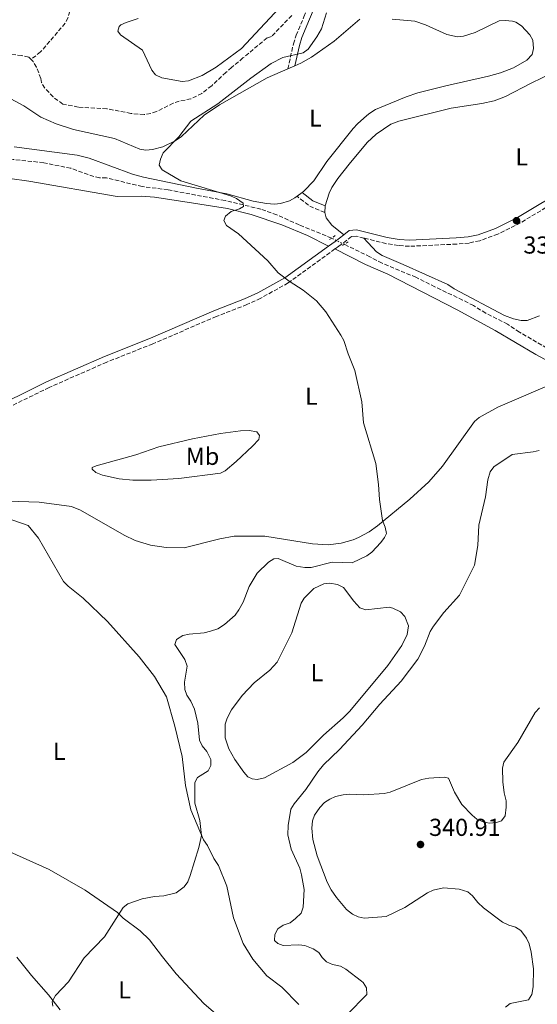
# Model space of a CAD drawing. Units: metres. Extents: x 625418 to 628895, y 4678662 to 4681037.
# Drawn here: x 627464 to 627675, y 4678903 to 4679304 of the extents above; entities that cross this region are included whole.
import ezdxf
from ezdxf.enums import TextEntityAlignment as Align

# ---------------------------------------------------------------- set-up
doc = ezdxf.new("R2010")
doc.units = ezdxf.units.M
doc.header["$MEASUREMENT"] = 0
for name, pattern in [('DGN Style 2', [1.7399219301090239, 1.043953158065414, -0.6959687720436097]), ('DGN Style 3', [2.435890702152634, 1.739921930109024, -0.6959687720436097]), ('DGN Style 5', [1.217945351076317, 0.5219765790327072, -0.6959687720436097])]:
    doc.linetypes.add(name, pattern=pattern)
for name, color, linetype, lineweight in [('Barranco lineal', 142, 'DGN Style 3', 13), ('Barranco lineal no visto', 142, 'DGN Style 5', 0), ('Camino', 7, 'DGN Style 3', 0), ('Cota de punto acotado terreno', 7, 'Continuous', 0), ('Curva de nivel intermedia', 30, 'Continuous', 0), ('Etiqueta de uso rústico', 92, 'Continuous', 0), ('Línea de cambio de uso (parcela vista)', 92, 'Continuous', 0), ('Margen derecho', 7, 'Continuous', 0), ('Pontón-alcantarilla (pasos de agua)', 1, 'DGN Style 2', 0), ('Punto acotado terreno (símbolo)', 7, 'Continuous', 0)]:
    doc.layers.add(name, color=color, linetype=linetype, lineweight=lineweight)
doc.styles.add('Style-Arial', font='arial.ttf')

# ---------------------------------------------------------------- blocks, each defined once
blk = doc.blocks.new('5PATER')
at = {"layer": 'Punto acotado terreno (símbolo)', "linetype": 'Continuous', "lineweight": 0}
h = blk.add_hatch(color=51, dxfattribs=at)
edge = h.paths.add_edge_path()
edge.add_ellipse((0, 0), major_axis=(-0.1095731443231308, -0.1110710700762829), ratio=0.9994222409660317, start_angle=0, end_angle=360)

msp = doc.modelspace()

# ---------------------------------------------------------------- linework, layer by layer
at = {"layer": 'Barranco lineal', "color": 142, "linetype": 'DGN Style 3', "lineweight": 13}
for points in [[(627514.2199999997, 4679330.65, 329.0500000000029), (627508.4699999997, 4679332.16, 328.7700000000041), (627506.0599999997, 4679332.180000001, 328.5500000000029), (627503.6399999997, 4679331.26, 328.2799999999988), (627500.4699999997, 4679329.039999999, 328.1399999999995), (627498.6299999999, 4679326.630000001, 328.070000000007), (627497.9000000004, 4679322.33, 327.929999999993), (627494.9699999997, 4679320.76, 327.929999999993), (627490.2300000006, 4679320.59, 327.7899999999936), (627488.1399999997, 4679319.029999999, 327.8800000000047), (627487.1500000004, 4679317.32, 327.929999999993), (627483.8600000005, 4679305.27, 327.6499999999942), (627482.7300000006, 4679303.08, 327.5500000000029), (627472.7000000002, 4679291.310000001, 327.0599999999977), (627468.8099999997, 4679288.26, 327.5)], [(627575.0999999996, 4679306.16, 329.4600000000065), (627566.8200000003, 4679297.619999999, 328.8999999999942), (627565.0499999998, 4679297.050000001, 328.8999999999942), (627555.2199999997, 4679288.859999999, 329.6999999999971), (627550.5700000003, 4679285, 329.7400000000052), (627548.2800000003, 4679282.99, 329.4600000000065), (627542.4500000002, 4679277.560000001, 329.4600000000065), (627538.4699999997, 4679274.439999999, 329.429999999993), (627534.0099999999, 4679272.210000001, 329.179999999993), (627529.2300000006, 4679271.24, 328.6300000000047), (627526.79, 4679270.42, 328.3600000000006), (627519.9400000004, 4679267.02, 327.679999999993), (627517.6100000005, 4679266.180000001, 327.5500000000029), (627514.9299999997, 4679265.800000001, 327.5), (627509.5499999998, 4679266.25, 327.5), (627499.7300000006, 4679268.16, 327.5), (627488.0599999997, 4679268.810000001, 327.5), (627481.75, 4679270.08, 327.5), (627477.79, 4679272.960000001, 327.5), (627474.3899999997, 4679276.600000001, 327.5), (627473.0199999996, 4679278.880000001, 327.5), (627472.8099999997, 4679280.49, 327.2200000000012), (627471.0099999999, 4679285.09, 327.4199999999983), (627469.6600000003, 4679287.42, 327.5), (627468.8099999997, 4679288.26, 327.5)], [(627468.8099999997, 4679288.26, 327.5), (627467.8600000005, 4679289.199999999, 327.5), (627465.0099999999, 4679289.880000001, 327.5), (627457.5599999997, 4679290.710000001, 327.5), (627449.7100000001, 4679292.27, 327.5), (627447.2400000002, 4679292.4, 327.4700000000012), (627442.2699999996, 4679291.74, 327.320000000007), (627436.3099999997, 4679289.939999999, 327.2200000000012), (627433.6500000004, 4679289.5, 326.9400000000023), (627423.9400000004, 4679287.07, 326.6699999999983), (627409.1799999997, 4679286.77, 326.3800000000047), (627407.4100000003, 4679286.480000001, 326)], [(627591.3300000001, 4679215.4, 330.5599999999977), (627578.1900000004, 4679220.77, 330.5599999999977), (627569.0599999997, 4679224.869999999, 330.3899999999995), (627562.5199999996, 4679227.230000001, 330.2299999999959), (627547.9400000004, 4679230.710000001, 329.7799999999988), (627524.6900000004, 4679235.100000001, 329.5899999999965), (627514.1500000004, 4679236.42, 329.5800000000018), (627499.5700000003, 4679239.960000001, 329.179999999993), (627496.7800000003, 4679239.92, 329.320000000007), (627494.3799999999, 4679240.529999999, 329.1699999999983), (627485, 4679243.9, 327.9499999999971), (627474.0099999999, 4679246.119999999, 327.929999999993), (627461.5199999996, 4679247.49, 327.8699999999953), (627436.3700000001, 4679248.680000001, 327.4400000000023), (627430.9100000003, 4679249.51, 327.2899999999936), (627409.9500000002, 4679253.689999999, 326.6600000000035), (627405.29, 4679253.699999999, 326.6600000000035), (627402.8499999996, 4679254.230000001, 326.6600000000035), (627402.2400000002, 4679254.720000001, 326.6600000000035), (627400.9199999999, 4679256.960000001, 326.5599999999977), (627398.9699999997, 4679264.82, 326.2799999999988), (627396.9400000004, 4679280.930000001, 325.8300000000018)], [(627687.5099999999, 4679165.600000001, 331.9700000000012), (627667.9000000004, 4679177.08, 331.8300000000018), (627663.1200000001, 4679180.27, 331.5099999999948), (627654.1799999997, 4679184.779999999, 331.4199999999983), (627649.2100000001, 4679187.869999999, 331.4100000000035), (627644.75, 4679190.130000001, 331.3300000000018), (627633.4699999997, 4679195.52, 330.8999999999942), (627625.75, 4679199.41, 331.0200000000041), (627611.9100000003, 4679205.210000001, 330.8699999999953), (627607, 4679207.75, 330.570000000007), (627596.54, 4679212.859999999, 330.570000000007)]]:
    msp.add_polyline3d(points, dxfattribs=at)
at = {"layer": 'Barranco lineal no visto', "color": 142, "linetype": 'DGN Style 5', "lineweight": 0, "extrusion": (-0.2798384164396076, -0.5709606397642616, 0.7718124179647269), "elevation": -2847016.85202433, "flags": 128}
msp.add_lwpolyline([(-1495777.559084734, 3456306.562432487), (-1495783.1941535, 3456306.562432487), (-1495783.3552518, 3456306.546705513)], dxfattribs=at)
at = {"layer": 'Camino', "color": 7, "linetype": 'DGN Style 3', "lineweight": 0, "extrusion": (-0.05374676441377774, -0.04947225000411904, 0.99732832196553), "elevation": -264892.6893938858, "flags": 128}
msp.add_lwpolyline([(-3017751.903237363, 3621053.396896627), (-3017757.85525842, 3621050.659024216), (-3017764.405910963, 3621049.563875251)], dxfattribs=at)
at = {"layer": 'Camino', "color": 7, "linetype": 'DGN Style 3', "lineweight": 0, "extrusion": (-0.01681351588265539, -0.01217902110219375, 0.9997844653367326), "elevation": -67209.9102356881, "flags": 128}
msp.add_lwpolyline([(-3421329.122656323, 3252520.610628936), (-3421329.122656323, 3252518.683947853)], dxfattribs=at)
at = {"layer": 'Camino', "color": 7, "linetype": 'DGN Style 3', "lineweight": 0}
for points in [[(627573.469999999, 4679284.390000002, 330.2500000000001), (627575.7899999992, 4679294.66, 329.8899999999995), (627576.9200000024, 4679298.109999999, 329.8300000000019), (627580.0699999996, 4679305.660000003, 329.4100000000036), (627584.739999999, 4679317.09, 329.4100000000036), (627585.3400000001, 4679327.77, 329.6100000000006), (627587.7099999995, 4679340.66, 330.6699999999984)], [(627760.3199999991, 4679260.239999998, 334.4999999999999), (627755.0100000005, 4679260.300000001, 334.3500000000059), (627743.8199999989, 4679259.300000002, 334.0299999999989), (627739.0699999991, 4679258.399999999, 333.9400000000023), (627723.1400000012, 4679253.289999999, 333.6600000000034), (627716.6599999992, 4679250.710000002, 333.1000000000058), (627710.0199999985, 4679247.450000001, 333.0000000000001), (627704.1000000021, 4679244.080000003, 332.8399999999966), (627698.8799999984, 4679240.830000003, 332.679999999993), (627689.1799999999, 4679234.080000003, 332.4100000000035), (627668.3599999992, 4679221.65, 331.8500000000058), (627659.1299999979, 4679217.039999999, 331.5), (627651.7800000008, 4679214.330000003, 331.429999999993), (627647.4600000002, 4679213.4, 331.429999999993), (627642.3599999995, 4679212.950000001, 331.429999999993), (627623.109999998, 4679212.07, 331.2500000000001), (627618.6000000017, 4679212.340000001, 331.1499999999942), (627613.519999999, 4679213.160000001, 331.0299999999988), (627604.5, 4679215.420000004, 330.699999999997)], [(627604.5, 4679215.420000004, 330.699999999997), (627601.3099999982, 4679216.230000002, 330.5899999999965), (627599.4599999997, 4679216.070000002, 330.6000000000059), (627594.2699999998, 4679212.09, 330.4499999999971)], [(627592.7099999995, 4679210.960000002, 330.4100000000035), (627573.6499999978, 4679197.120000001, 329.9900000000054), (627562.4499999996, 4679190.870000003, 329.7400000000054), (627556.8500000006, 4679188.29, 329.5399999999936), (627544.3400000001, 4679183.420000002, 329.4700000000012), (627518.4099999998, 4679172.270000001, 328.7899999999936), (627499.6599999989, 4679164.800000001, 328.3500000000058), (627476.1600000004, 4679154.480000001, 328.1000000000059), (627451.199999998, 4679142.210000002, 327.7899999999936), (627441.7299999997, 4679137.039999999, 327.5099999999948), (627432.8200000003, 4679132.570000002, 327.5800000000018), (627414.6900000006, 4679122.300000001, 327.4100000000034), (627410.9400000002, 4679119.59, 327.4400000000023), (627407.9999999986, 4679116.780000002, 327.4700000000012), (627406.8799999988, 4679115.149999999, 327.5099999999948), (627406.539999999, 4679114.149999999, 327.5299999999988)]]:
    msp.add_polyline3d(points, dxfattribs=at)
at = {"layer": 'Curva de nivel intermedia', "color": 30, "linetype": 'Continuous', "lineweight": 0, "flags": 128}
for points, elevation in [([(627512.5100000012, 4679304.929999999), (627507.6400000007, 4679303.38), (627505.4200000013, 4679302.329999999), (627504.6800000013, 4679301.699999998), (627504.2099999997, 4679299.84), (627505.2600000004, 4679298.279999998), (627514.2100000001, 4679292), (627518.0700000002, 4679283.949999999), (627519.6100000001, 4679281.98), (627522.1800000007, 4679280.819999999), (627530.3600000013, 4679279.230000001), (627533.0400000013, 4679279.590000001), (627538.6400000005, 4679281.680000001), (627544.2999999999, 4679285.06), (627554.6100000008, 4679292.730000001), (627573.7300000006, 4679313.42)], 330.0000000000001), ([(627589.3000000007, 4679307.239999999), (627587.1900000008, 4679300.689999999), (627585.3700000015, 4679297.430000001), (627581.7300000002, 4679292.449999999), (627579.6900000018, 4679290.949999999), (627571.52, 4679289.099999999), (627566.6600000006, 4679286.56), (627558.3500000003, 4679280.689999998), (627544.9100000003, 4679270.119999997), (627533.9300000009, 4679263.039999999), (627529.0000000001, 4679256.720000001), (627522.7100000003, 4679250.220000001), (627521.5200000012, 4679247.59), (627521.100000001, 4679245.090000001), (627522.3000000013, 4679243.239999999), (627529.8800000009, 4679238.699999998), (627550.1800000007, 4679232.59), (627552.5099999999, 4679231.57), (627555.3000000014, 4679229.679999999), (627555.4400000002, 4679228.34), (627553.7300000002, 4679227.31), (627550.430000001, 4679226.230000001), (627548.1500000011, 4679224.399999999), (627547.4200000003, 4679222.569999998), (627548.5300000011, 4679220.51), (627553.3400000012, 4679217.100000001), (627560.190000002, 4679210.91), (627565.4, 4679206.130000001), (627569.5700000009, 4679201.300000001), (627574.0200000012, 4679197.789999999), (627579.7900000003, 4679194.230000001), (627585.1600000013, 4679189.869999998), (627589.0199999993, 4679185.269999998), (627595.1300000001, 4679175.869999999), (627596.3600000017, 4679173.689999999), (627598.0899999996, 4679168.210000002), (627600.85, 4679161.380000001), (627603.6700000009, 4679148.630000001), (627604.3400000014, 4679139.99), (627609.3900000006, 4679123.51), (627610.5000000015, 4679114.970000001), (627610.8700000005, 4679108.82), (627612.1199999999, 4679100.220000001), (627613.2199999995, 4679097.510000001), (627613.7900000017, 4679094.970000002), (627612.9400000002, 4679093.230000001), (627611.3900000011, 4679091.27), (627607.7099999997, 4679087.329999999), (627605.7200000006, 4679085.81), (627599.7999999995, 4679082.949999998), (627591.6200000009, 4679083.17), (627582.9800000021, 4679081.029999998), (627580.4800000008, 4679080.99), (627576.9300000013, 4679081.63), (627569.5500000007, 4679084.77), (627567.7600000004, 4679084.529999998), (627565.6300000002, 4679083.220000001), (627561.0599999994, 4679078.789999999), (627557.6999999998, 4679073.359999999), (627555.3000000014, 4679066.970000001), (627553.5700000015, 4679063.8), (627552.0700000017, 4679061.630000001), (627547.730000001, 4679057.769999999), (627544.9000000012, 4679056.09), (627542.010000001, 4679055.08), (627539.3800000004, 4679054.409999999), (627533.3000000007, 4679053.929999999), (627530.7100000001, 4679053.359999998), (627528.0600000013, 4679051.649999999), (627527.4400000023, 4679049.710000001), (627531.4800000011, 4679043.509999999), (627532.4800000002, 4679040.859999999), (627531.4200000009, 4679034.349999999)], 330.0000000000001), ([(627675.9400000009, 4679128.81), (627673.5100000014, 4679128.220000001), (627664.9400000017, 4679127.149999999), (627657.5000000007, 4679122.130000001), (627656.05, 4679120.099999999), (627655.0000000017, 4679116.789999999), (627654.0300000017, 4679109.859999999), (627651.3800000007, 4679098.259999999), (627650.9600000005, 4679089.96), (627649.5999999993, 4679082.05), (627643.5199999996, 4679069.759999999), (627637.1400000004, 4679062.65), (627632.86, 4679057.09), (627631.5700000003, 4679054.939999999), (627629.2400000013, 4679048.910000001), (627626.5700000002, 4679043.73), (627619.6900000004, 4679034.65), (627611.0100000012, 4679025.260000001), (627603.8000000004, 4679016.710000001), (627594.5300000012, 4679006.789999999), (627588, 4679000.57), (627585.6799999998, 4678997.73), (627580.7800000003, 4678990.519999999), (627576.0400000017, 4678984.73), (627574.79, 4678982.539999999), (627573.6700000003, 4678975.779999998), (627573.5000000005, 4678972.079999999), (627574.8800000016, 4678966.180000001), (627578.3700000008, 4678958.46), (627579.0700000004, 4678955.699999999), (627580.1600000013, 4678949.66), (627579.7900000003, 4678942.46), (627578.8800000004, 4678940.130000001), (627576.6699999998, 4678937.859999998), (627574.3899999999, 4678936.09), (627571.5600000002, 4678935.199999998), (627569.4400000012, 4678933.699999998), (627568.2200000008, 4678931.359999998), (627568.0599999998, 4678928.859999999), (627569.4200000011, 4678927.659999999), (627571.6600000008, 4678926.930000001), (627578.0199999999, 4678927.149999999), (627580.5000000009, 4678926.880000001), (627583.8200000002, 4678925.490000002), (627586.1700000016, 4678924.009999999), (627587.4600000012, 4678921.949999998), (627589.2500000016, 4678920.199999998)], 334.9999999999999), ([(627531.4200000009, 4679034.349999999), (627531.47, 4679031.34), (627532.390000001, 4679029.009999999), (627534.0100000014, 4679026.480000001), (627535.5, 4679023.340000001), (627536.820000001, 4679017.609999999), (627537.4700000014, 4679010.59), (627538.5599999999, 4679008.34), (627540.4800000022, 4679005.98), (627542.0600000003, 4679002.689999999), (627542.1000000006, 4679000.289999999), (627541.020000001, 4678998.190000001), (627536.6399999999, 4678995.380000001), (627535.650000002, 4678993.38), (627535.640000001, 4678984.899999999), (627537.6600000014, 4678977.880000001), (627538.2600000005, 4678971.789999999), (627537.2700000004, 4678966.859999999), (627533.6700000016, 4678955.409999998), (627532.7100000005, 4678952.869999999), (627531.2300000008, 4678950.88), (627528.0099999999, 4678948.399999999), (627523.0099999999, 4678947.109999999), (627519.1500000019, 4678946.869999998), (627514.1100000015, 4678945.949999999), (627508.3200000002, 4678943.849999999), (627506.3100000008, 4678942.34), (627498.8000000005, 4678930.380000002), (627490.4200000009, 4678921.880000001), (627484.14, 4678912.09), (627478.7500000009, 4678906.480000001), (627477.3499999995, 4678904.050000001), (627477.6700000014, 4678902.149999999)], 330.0000000000001), ([(627662.2100000002, 4678901.749999999), (627664.0900000001, 4678903.28), (627671.5700000012, 4678904.779999999), (627673.0000000016, 4678906.939999999), (627673.5000000001, 4678909.999999999), (627673.650000002, 4678917.38), (627672.7400000001, 4678924.13), (627671.8600000017, 4678927.59), (627670.8600000005, 4678929.880000001), (627668.4800000021, 4678933.07), (627666.3200000006, 4678934.329999999), (627663.5600000003, 4678935.17), (627661.0700000003, 4678936.359999998), (627653.2699999994, 4678942.3), (627651.0000000007, 4678944.430000001), (627648.8000000013, 4678947.179999999), (627646.8900000004, 4678948.789999999), (627643.380000001, 4678949.84), (627636.9200000013, 4678950.38), (627632.7300000006, 4678949.460000001), (627630.5100000009, 4678948.34), (627621.1800000012, 4678942.34), (627613.5700000004, 4678938.679999999), (627604.5899999995, 4678938.089999998), (627602.1200000017, 4678938.609999999), (627599.870000001, 4678939.680000001), (627597.4000000011, 4678941.630000001), (627593.3200000019, 4678946.400000001), (627591.2000000007, 4678949.529999998), (627589.54, 4678952.699999999), (627585.49, 4678963.480000001), (627583.7599999999, 4678970.17), (627583.2900000004, 4678974.759999999), (627583.570000002, 4678977.699999998), (627584.4200000014, 4678980.060000001), (627586.5200000004, 4678983.119999998), (627588.4900000016, 4678985.15), (627590.6300000007, 4678986.59), (627592.9100000006, 4678987.619999997), (627596.0700000012, 4678988.369999999), (627598.730000001, 4678988.619999999), (627604.4500000009, 4678988.359999999), (627612.7600000014, 4678988.9), (627615.1900000009, 4678989.48), (627628.0600000012, 4678994.63), (627631.0200000005, 4678995.159999999), (627637.2000000008, 4678995.56), (627639.0200000004, 4678995.09), (627641.5199999991, 4678989.48), (627644.4800000007, 4678984.430000001), (627648.6000000002, 4678980.069999999), (627650.5300000014, 4678978.46), (627653.1800000002, 4678977.289999999), (627655.6299999999, 4678976.810000001), (627658.5500000013, 4678977.07), (627660.6000000008, 4678977.73), (627662.1200000008, 4678979.73), (627662.5000000007, 4678983.289999999), (627662.4800000007, 4678985.87), (627661.6700000016, 4678989.130000001), (627661.2000000001, 4678993.63), (627660.9699999996, 4678999.16), (627661.5500000007, 4679001.599999999), (627667.3100000009, 4679009.739999999), (627674.3899999997, 4679021.91), (627676.0700000006, 4679023.77)], 340.0000000000001), ([(627589.2500000016, 4678920.199999998), (627591.7000000014, 4678919.13), (627595.0000000005, 4678918.41), (627597.2100000011, 4678917.240000002), (627603.5400000013, 4678912.350000001), (627604.2200000007, 4678911.76), (627605.5199999993, 4678909.619999999), (627605.7600000007, 4678906.9), (627597.7000000007, 4678898.689999999)], 334.9999999999999)]:
    msp.add_lwpolyline(points, dxfattribs=dict(at, elevation=elevation))
at = {"layer": 'Línea de cambio de uso (parcela vista)', "color": 92, "linetype": 'Continuous', "lineweight": 0, "extrusion": (0.002928152758459692, 0.0012900253401864, 0.9999948808649196), "elevation": 8204.294733658542, "flags": 128}
msp.add_lwpolyline([(627569.8124758168, 4679277.699799487), (627572.6724928379, 4679278.959800536)], dxfattribs=at)
at = {"layer": 'Línea de cambio de uso (parcela vista)', "color": 92, "linetype": 'Continuous', "lineweight": 0, "extrusion": (-0.07977445066163576, 0.1086290389739273, 0.9908762631697439), "elevation": 458563.6227286748, "flags": 128}
msp.add_lwpolyline([(-3275521.477802972, -3368948.826071583), (-3275515.59787472, -3368947.787301277), (-3275514.803834419, -3368947.787301277)], dxfattribs=at)
at = {"layer": 'Línea de cambio de uso (parcela vista)', "color": 92, "linetype": 'Continuous', "lineweight": 0, "flags": 128}
for points, elevation in [([(627579.3200000003, 4679234.029999999), (627577.2400000002, 4679232.5)], 330.7400000000052), ([(627588.5199999996, 4679225.890000001), (627588.6900000004, 4679228.359999999), (627588.7300000006, 4679228.51)], 330.8200000000069)]:
    msp.add_lwpolyline(points, dxfattribs=dict(at, elevation=elevation))
at = {"layer": 'Línea de cambio de uso (parcela vista)', "color": 92, "linetype": 'Continuous', "lineweight": 0}
for points in [[(627576.3300000001, 4679285.65, 330.2599999999948), (627578.8700000001, 4679286.77, 330.25), (627583.2100000001, 4679289.24, 330.2700000000041), (627592.4400000004, 4679295.67, 330.929999999993), (627602.9000000004, 4679304.75, 331.3000000000029)], [(627616.0599999997, 4679304.699999999, 331.7200000000012), (627625.3200000003, 4679303.869999999, 331.8600000000006), (627629.5999999996, 4679302.380000001, 331.929999999993), (627638.3799999999, 4679298.470000001, 331.8500000000058), (627642.7000000002, 4679297.449999999, 332), (627645.1500000004, 4679297.75, 332.1000000000058), (627649.8200000003, 4679299.310000001, 332.3999999999942), (627659.6399999997, 4679303.949999999, 332.4900000000052), (627662.1299999999, 4679304.199999999, 332.4799999999959), (627665.0599999997, 4679303.880000001, 332.5299999999988), (627666.4900000002, 4679303.480000001, 332.5599999999977), (627668.8399999999, 4679302.039999999, 332.6300000000047), (627672.1900000004, 4679298.33, 332.8399999999965), (627673.3899999997, 4679296.08, 332.8899999999995), (627673.7100000001, 4679292.730000001, 332.9700000000012), (627673.0700000003, 4679290.230000001, 333.1100000000006), (627670.9600000001, 4679287.960000001, 333), (627665.5499999998, 4679284.800000001, 332.5299999999988), (627660.1699999999, 4679282.82, 332.4900000000052), (627655.3799999999, 4679281.41, 332.5800000000018), (627637.9800000006, 4679277.51, 331.8600000000006), (627626.4900000002, 4679274.59, 331.7899999999936), (627621.75, 4679273.01, 331.5800000000018), (627609.2100000001, 4679267.859999999, 331.3300000000018), (627606.54, 4679266.029999999, 331.1600000000035), (627604.5099999999, 4679264.289999999, 331.3699999999953), (627601.9600000001, 4679262.01, 331.0899999999965), (627600.1500000004, 4679260.109999999, 331.3000000000029), (627589.4600000001, 4679246.630000001, 330.8099999999977), (627584.0899999999, 4679238.810000001, 330.6000000000058)], [(627460.5700000003, 4679272.26, 328.6600000000035), (627465.8200000003, 4679269.369999999, 328.6499999999942), (627472.8099999997, 4679264.710000001, 328.9900000000052), (627478.9800000006, 4679261.939999999, 328.9900000000052), (627486.1200000001, 4679259.630000001, 328.9900000000052), (627502.8799999999, 4679256.029999999, 329.5500000000029), (627513.1900000004, 4679251.730000001, 329.5500000000029), (627515.6699999999, 4679251.33, 329.5500000000029), (627518.3600000005, 4679251.550000001, 329.6600000000035), (627522.5700000003, 4679252.680000001, 329.8699999999953), (627527.54, 4679255.050000001, 329.9799999999959), (627530.1100000005, 4679256.880000001, 329.9700000000012), (627539.3799999999, 4679265.600000001, 330.2400000000052), (627545.5899999999, 4679269.779999999, 330.3899999999995), (627565.1399999997, 4679280.730000001, 330.320000000007), (627573.4699999997, 4679284.390000001, 330.2700000000041)], [(627588.7300000006, 4679228.51, 330.820000000007), (627590.3700000001, 4679233.710000001, 330.8699999999953), (627591.4100000003, 4679235.980000001, 330.9199999999983), (627593.9199999999, 4679239.689999999, 331.0399999999936), (627598.5, 4679245.600000001, 331.3300000000018), (627605.8600000005, 4679254.380000001, 331.4499999999971), (627609.5, 4679257.779999999, 331.5), (627615.4299999997, 4679261.84, 331.5099999999948), (627618.7300000006, 4679263.130000001, 331.5200000000041), (627640.0700000003, 4679268.41, 332.0800000000018), (627652.5700000003, 4679270.279999999, 332.5800000000018), (627657.6399999997, 4679271.380000001, 332.7100000000065), (627662.2999999998, 4679273.210000001, 332.7599999999948), (627672.7800000003, 4679278.57, 333.1999999999971), (627681.7400000002, 4679282.930000001, 333.1999999999971)], [(627577.2400000002, 4679232.5, 330.7400000000052), (627576.29, 4679231.800000001, 330.7400000000052), (627574.1299999999, 4679230.59, 330.5299999999988), (627570.5300000003, 4679229.49, 330.4499999999971), (627568.0499999998, 4679229.300000001, 330.4600000000065), (627564.8200000003, 4679229.52, 330.4900000000052), (627559.4000000004, 4679230.439999999, 330.5299999999988), (627548.5700000003, 4679233.480000001, 330.320000000007), (627536.2699999996, 4679235.710000001, 330.070000000007), (627514.6799999997, 4679240.199999999, 329.5800000000018), (627510.1399999997, 4679241.529999999, 329.4799999999959), (627492.4500000002, 4679247.939999999, 329.4100000000035), (627487.6299999999, 4679249.27, 329.2299999999959), (627461.9900000002, 4679252.67, 328.8699999999953)], [(627452.3200000003, 4679240.789999999, 328.4600000000065), (627467.9299999997, 4679238.59, 328.5099999999948), (627503.8899999997, 4679232.359999999, 329.0800000000018), (627513.8899999997, 4679232.5, 329.2799999999988)], [(627513.8899999997, 4679232.5, 329.2799999999988), (627519.1600000003, 4679232.119999999, 329.3699999999953), (627530.7300000006, 4679230.350000001, 329.7400000000052), (627548.8899999997, 4679227.470000001, 329.6999999999971), (627558.5700000003, 4679225.050000001, 329.820000000007), (627571.0099999999, 4679220.77, 330.070000000007), (627581.4699999997, 4679216.5, 330.2799999999988), (627590.1100000005, 4679212.16, 330.3899999999995)], [(627596.2800000003, 4679216.77, 330.5399999999936), (627591.4699999997, 4679220.630000001, 330.679999999993), (627589.1900000004, 4679223.630000001, 330.820000000007), (627588.5199999996, 4679225.890000001, 330.820000000007)], [(627676.0700000003, 4679183.75, 332.1699999999983), (627671.0999999996, 4679181.789999999, 332.0299999999988), (627668.5999999996, 4679181.84, 331.9700000000012), (627665.5199999996, 4679182.5, 331.9199999999983), (627661.8600000005, 4679183.869999999, 331.8399999999965), (627641.2699999996, 4679194.76, 331.4700000000012), (627638.7300000006, 4679196.51, 331.4700000000012), (627620.5700000003, 4679204.699999999, 331.0500000000029), (627611.9000000004, 4679208.289999999, 330.9499999999971), (627609.6600000003, 4679209.800000001, 330.9100000000035), (627604.5, 4679215.42, 330.7100000000065)], [(627684.9400000004, 4679162.42, 332.070000000007), (627674.5999999996, 4679167.980000001, 331.8899999999995), (627658.0499999998, 4679177.730000001, 331.3899999999995), (627642.5099999999, 4679186.109999999, 331.3099999999977), (627614.3399999999, 4679200.66, 330.679999999993), (627605.1699999999, 4679204.67, 330.5500000000029), (627592.7100000001, 4679210.960000001, 330.4700000000012)], [(627459.3399999999, 4679108.130000001, 328.4400000000023), (627472.1399999997, 4679107.67, 328.4400000000023), (627485.3200000003, 4679105.92, 328.4400000000023), (627489.0199999996, 4679104.460000001, 328.4400000000023), (627506.7699999996, 4679094.199999999, 328.6499999999942), (627511.2699999996, 4679092.039999999, 328.6999999999971), (627517.4800000006, 4679090.109999999, 328.8300000000018), (627523.8399999999, 4679089.180000001, 328.9700000000012), (627531.2800000003, 4679089.08, 329), (627545.7300000006, 4679092.74, 329.070000000007), (627551.6299999999, 4679093.869999999, 329.1600000000035), (627564.1100000005, 4679093.789999999, 329.3300000000018), (627583.6100000005, 4679090.65, 329.6900000000023), (627589.9100000003, 4679090.300000001, 329.6300000000047), (627595.3099999997, 4679090.930000001, 329.6300000000047), (627600.1200000001, 4679092.289999999, 329.7200000000012), (627602.29, 4679093.230000001, 329.7700000000041), (627606.6900000004, 4679095.66, 329.8300000000018), (627610.04, 4679098.02, 329.9100000000035), (627623.2000000002, 4679108.930000001, 330.5099999999948), (627630.9699999997, 4679116.01, 330.7200000000012), (627636.5599999997, 4679122.380000001, 330.7599999999948), (627649.6399999997, 4679140.539999999, 331.0200000000041), (627651.4600000001, 4679142.25, 331.2299999999959), (627659.1600000003, 4679146.380000001, 331.3699999999953), (627682.2800000003, 4679156.33, 332.1300000000047)], [(627510.25, 4679116.67, 328.6000000000058), (627504.7300000006, 4679117.26, 328.4900000000052), (627497.8899999997, 4679118.779999999, 328.3800000000047), (627495.2300000006, 4679119.850000001, 328.3800000000047), (627493.7800000003, 4679121.130000001, 328.3800000000047), (627493.6799999997, 4679121.84, 328.4499999999971), (627495.3700000001, 4679122.49, 328.5200000000041), (627511.4900000002, 4679127.01, 328.5200000000041), (627520.9400000004, 4679130.27, 328.5800000000018), (627534.6399999997, 4679133.480000001, 328.8000000000029), (627546.0999999996, 4679135.730000001, 329.0099999999948), (627554.2699999996, 4679136.76, 329.0800000000018), (627557.6699999999, 4679136.9, 329.2899999999936), (627560.8099999997, 4679136.369999999, 329.2899999999936), (627561.9500000002, 4679134.869999999, 329.2899999999936), (627561.7100000001, 4679133.210000001, 329.2899999999936), (627559.1600000003, 4679130.49, 329.3600000000006), (627552.4199999999, 4679124.24, 329.2899999999936), (627547.9699999997, 4679120.5, 329.1499999999942), (627546.0999999996, 4679119.529999999, 329.0099999999948), (627529.1200000001, 4679117.289999999, 328.8999999999942), (627517.75, 4679116.67, 328.7599999999948), (627510.25, 4679116.67, 328.6000000000058)], [(627458.6799999997, 4679101.369999999, 328.179999999993), (627467.6799999997, 4679098.210000001, 328.179999999993), (627471.79, 4679093, 328.179999999993), (627482.0199999996, 4679075.359999999, 328.320000000007), (627483.9299999997, 4679073.430000001, 328.4600000000065), (627490, 4679068.609999999, 328.6000000000058), (627500, 4679059.02, 329.0200000000041), (627512.9400000004, 4679044.65, 328.8800000000047), (627519.1600000003, 4679036.609999999, 329.0200000000041), (627524.04, 4679028.369999999, 329.0200000000041), (627527.4600000001, 4679016.350000001, 329.4400000000023), (627530.4400000004, 4679003.970000001, 329.8600000000006), (627531.7999999998, 4678992.09, 330), (627533.9299999997, 4678982.189999999, 330.4199999999983), (627539.0499999998, 4678970.02, 330.4199999999983), (627540.7000000002, 4678967.720000001, 330.6999999999971), (627543.3899999997, 4678962.310000001, 330.4199999999983), (627545.2199999997, 4678959.57, 330.4199999999983), (627548.6699999999, 4678951.029999999, 330.9799999999959), (627551.3899999997, 4678938.189999999, 330.9799999999959), (627555.2300000006, 4678927.699999999, 331.1199999999953), (627559.1900000004, 4678921.32, 331.679999999993), (627564.9400000004, 4678914.529999999, 332.1000000000058), (627571.0099999999, 4678909.880000001, 332.5200000000041), (627577.9199999999, 4678902.850000001, 333.0800000000018)], [(627605.2699999996, 4679063.82, 332.6900000000023), (627614.8399999999, 4679064.850000001, 332.9700000000012), (627616.3200000003, 4679064.52, 332.9700000000012), (627619.4800000006, 4679062.960000001, 333.0399999999936), (627621.1500000004, 4679061.119999999, 333.1399999999995), (627622.7199999997, 4679057.289999999, 333.179999999993), (627622.1500000004, 4679053.680000001, 333.179999999993), (627619.9800000006, 4679049.279999999, 333.25), (627614.3399999999, 4679041.029999999, 333.0200000000041), (627598.8300000001, 4679022.51, 332.8399999999965), (627596.1200000001, 4679019.720000001, 332.8000000000029), (627588.0599999997, 4679012.65, 332.6900000000023), (627580.9600000001, 4679005.619999999, 332.6199999999953), (627575.4800000006, 4679001.480000001, 332.679999999993), (627564.0300000003, 4678995.220000001, 332.9600000000065), (627561, 4678994.609999999, 333.0399999999936), (627558.9199999999, 4678994.850000001, 333.0399999999936), (627557.2100000001, 4678995.67, 333.0399999999936), (627555.5099999999, 4678997.529999999, 333.0399999999936), (627551.9000000004, 4679002.74, 332.8999999999942), (627549.4900000002, 4679007.09, 332.7100000000065), (627548, 4679011.57, 332.4700000000012), (627547.9500000002, 4679017.220000001, 332.1999999999971), (627548.7599999999, 4679019.58, 332.1900000000023), (627550.5899999999, 4679023.01, 332.2400000000052), (627554.8700000001, 4679028.83, 332.2700000000041), (627559.79, 4679034.01, 332.1999999999971), (627566.1900000004, 4679039.16, 331.8000000000029), (627569.0899999999, 4679042.480000001, 331.7799999999988), (627575.1100000005, 4679054.350000001, 332.4100000000035), (627578.9800000006, 4679066.449999999, 331.9900000000052), (627580.2199999997, 4679068.59, 332.0500000000029), (627584.1600000003, 4679072.529999999, 332.1300000000047), (627588.2000000002, 4679074.34, 332.1999999999971), (627590.6900000004, 4679074.630000001, 332.1999999999971), (627593.8200000003, 4679074.140000001, 332.1999999999971), (627596.1600000003, 4679072.83, 332.2899999999936), (627600.4400000004, 4679067.300000001, 332.3399999999965), (627602.8600000005, 4679064.65, 332.5500000000029), (627605.2699999996, 4679063.82, 332.6900000000023)], [(627566.25, 4678833.300000001, 332.1199999999953), (627568.4600000001, 4678844.730000001, 332.25), (627568.5999999996, 4678852.609999999, 332.1100000000006), (627567.7599999999, 4678860.109999999, 331.8300000000018), (627566.1299999999, 4678866.699999999, 331.5500000000029), (627563.6799999997, 4678874.439999999, 331.4100000000035), (627558.1500000004, 4678884.189999999, 331.8300000000018), (627553.3899999997, 4678890.199999999, 332.3899999999995), (627544.1200000001, 4678899.08, 332.6699999999983), (627539.2199999997, 4678903.289999999, 332.25), (627527.9299999997, 4678915.369999999, 331.2700000000041), (627522.4400000004, 4678922.25, 330.5800000000018), (627517.1399999997, 4678929.130000001, 330.4400000000023), (627513.2300000006, 4678932.84, 330.5800000000018), (627506.4299999997, 4678938.09, 330.3000000000029), (627504.0700000003, 4678940.289999999, 330.3000000000029), (627490.8600000005, 4678949.460000001, 329.6000000000058), (627476.2199999997, 4678957.9, 329.320000000007), (627460.0899999999, 4678965.060000001, 329.320000000007), (627415.9699999997, 4678987.32, 328.7599999999948), (627379.1699999999, 4679005.130000001, 328.3399999999965), (627368.1100000005, 4679010.08, 328.3500000000058)], [(627462.9500000002, 4678922.07, 329.7400000000052), (627468.9800000006, 4678914.66, 330.1600000000035), (627475.9100000003, 4678906.810000001, 330.4400000000023), (627480.6600000003, 4678900.710000001, 330.4400000000023)]]:
    msp.add_polyline3d(points, dxfattribs=at)
at = {"layer": 'Margen derecho', "color": 7, "linetype": 'Continuous', "lineweight": 0, "extrusion": (-0.06604682672186854, -0.06207485097296886, 0.9958837931991137), "elevation": -331583.1385001312, "flags": 128}
msp.add_lwpolyline([(-2979843.393017701, 3646866.209179133), (-2979848.326539469, 3646864.002629112), (-2979853.859818958, 3646863.120009105)], dxfattribs=at)
at = {"layer": 'Margen derecho', "color": 7, "linetype": 'Continuous', "lineweight": 0, "extrusion": (-0.01608204559170159, -0.012300714756684, 0.9997950091023966), "elevation": -67320.2705182959, "flags": 128}
msp.add_lwpolyline([(-3335387.777689477, 3340599.217833946), (-3335387.777689477, 3340594.772724271)], dxfattribs=at)
at = {"layer": 'Margen derecho', "color": 7, "linetype": 'Continuous', "lineweight": 0, "extrusion": (-0.014915956721411, -0.01079146867644447, 0.9998305148568383), "elevation": -59526.34437082012, "flags": 128}
msp.add_lwpolyline([(627527.852022513, 4678844.140511369), (627525.2114212355, 4678842.230400147)], dxfattribs=at)
at = {"layer": 'Margen derecho', "color": 7, "linetype": 'Continuous', "lineweight": 0}
for points in [[(627576.329999998, 4679285.65, 330.2500000000001), (627578.2099999998, 4679293.989999999, 329.8899999999995), (627579.2699999993, 4679297.239999999, 329.8300000000019), (627582.3899999997, 4679304.710000002, 329.4100000000036), (627587.1700000007, 4679316.430000001, 329.4100000000036), (627587.5599999975, 4679319.080000003, 329.4299999999931), (627587.839999999, 4679327.500000002, 329.6100000000006), (627589.6400000006, 4679337.360000002, 330.6699999999984)], [(627687.8200000009, 4679236.180000001, 332.4100000000035), (627667.1599999989, 4679223.850000001, 331.8500000000058), (627658.1299999988, 4679219.340000001, 331.5), (627651.0700000002, 4679216.730000001, 331.429999999993), (627647.0899999992, 4679215.88, 331.429999999993), (627642.1900000019, 4679215.449999999, 331.429999999993), (627623.129999998, 4679214.570000002, 331.2500000000001), (627618.87, 4679214.830000003, 331.1499999999942), (627614.0199999998, 4679215.61, 331.0299999999988), (627601.5100000016, 4679218.760000003, 330.5899999999965), (627598.510000002, 4679218.489999999, 330.6000000000059), (627596.2800000013, 4679216.770000001, 330.5399999999936)], [(627590.11, 4679212.160000003, 330.3899999999995), (627572.3200000002, 4679199.239999998, 329.9900000000054), (627561.3200000008, 4679193.100000002, 329.7400000000054), (627555.8700000015, 4679190.59, 329.5399999999936), (627543.3900000001, 4679185.739999999, 329.4700000000012), (627517.4599999998, 4679174.580000003, 328.7899999999936), (627498.6900000012, 4679167.100000002, 328.3500000000058), (627475.11, 4679156.750000002, 328.1000000000059), (627450.0500000013, 4679144.430000002, 327.7899999999936), (627440.5699999996, 4679139.260000002, 327.5099999999948), (627431.6400000001, 4679134.770000001, 327.5800000000018), (627413.3399999985, 4679124.399999999, 327.4100000000034), (627409.3399999996, 4679121.520000001, 327.4400000000023), (627406.0699999996, 4679118.410000003, 327.4700000000012), (627404.6200000013, 4679116.270000001, 327.5099999999948), (627404.1099999994, 4679114.739999999, 327.5299999999988)]]:
    msp.add_polyline3d(points, dxfattribs=at)
at = {"layer": 'Pontón-alcantarilla (pasos de agua)', "color": 1, "linetype": 'DGN Style 2', "lineweight": 0, "elevation": 330.4799999999959, "flags": 128}
msp.add_lwpolyline([(627592.7800000003, 4679216.449999999), (627590.04, 4679214.439999999)], dxfattribs=at)
at = {"layer": 'Pontón-alcantarilla (pasos de agua)', "color": 1, "linetype": 'DGN Style 2', "lineweight": 0, "extrusion": (-0.09227554268008509, -0.05809941573135645, 0.9940370627470441), "elevation": -329442.6700195751, "flags": 128}
msp.add_lwpolyline([(-3625311.820641848, 3006241.327381308), (-3625311.820641848, 3006244.537132077)], dxfattribs=at)

# ---------------------------------------------------------------- block references
at = {"layer": 'Punto acotado terreno (símbolo)', "color": 7, "linetype": 'Continuous', "lineweight": 0, "xscale": 10, "yscale": 10, "zscale": 10}
for p in [(627666.7600000009, 4679222.500000002, 331.820000000007), (627627.6000000007, 4678968.080000003, 340.9100000000035)]:
    msp.add_blockref('5PATER', p, dxfattribs=at)

# ---------------------------------------------------------------- texts
at = {"layer": 'Cota de punto acotado terreno', "color": 7, "linetype": 'Continuous', "lineweight": 0, "style": 'Style-Arial'}
for s, p in [('331.82', (627669.5599999977, 4679209.080000001, 331.820000000007)), ('340.91', (627631.1000000014, 4678971.580000003, 340.9100000000035))]:
    msp.add_text(s, height=7.000000000000002, dxfattribs=at).set_placement(p)
at = {"layer": 'Etiqueta de uso rústico', "color": 92, "linetype": 'Continuous', "lineweight": 0, "style": 'Style-Arial'}
for s, p in [('L', (627584.7714203794, 4679264.350009999, 330.6199999999953)), ('L', (627668.9014203816, 4679248.550009998, 332.3800000000047)), ('L', (627583.14142038, 4679150.950009997, 329.6699999999983)), ('Mb', (627538.7302462436, 4679126.41001, 328.8800000000047)), ('L', (627585.3814203774, 4679038.170010001, 332.4700000000012)), ('L', (627480.3014203793, 4679006.050009999, 329.1699999999983)), ('L', (627506.9614203804, 4678908.800009999, 330.7400000000052))]:
    msp.add_text(s, height=7.000000000000002, dxfattribs=at).set_placement(p, align=Align.MIDDLE_CENTER)

doc.saveas('drawing.dxf')
